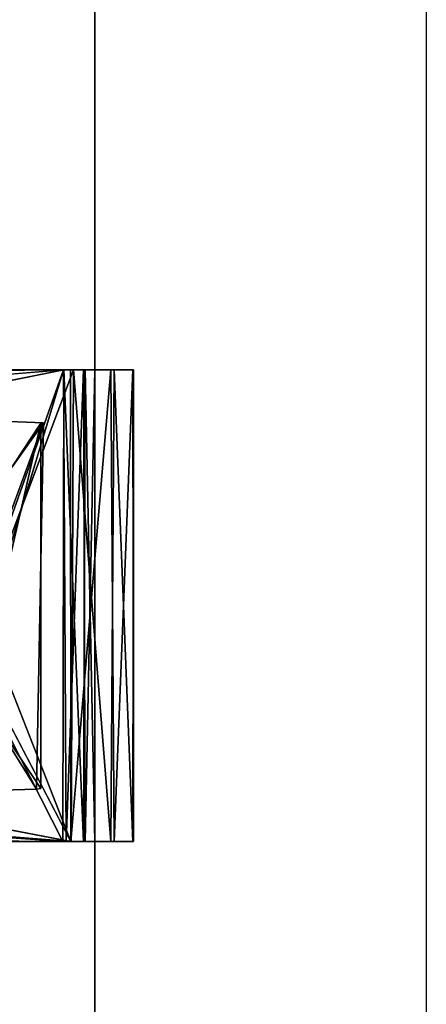
# Model space of a CAD drawing. Units: inches. Extents: x -2 to 130, y -6 to 96.
# Drawn here: x 94 to 96, y 61 to 66 of the extents above; entities that cross this region are included whole.
import ezdxf

# ---------------------------------------------------------------- set-up
doc = ezdxf.new("R2010")
doc.units = ezdxf.units.IN
doc.header["$MEASUREMENT"] = 0
for name, color, linetype in [('TABLE-TOPEDGE', 6, 'Continuous'), ('TABLE-TOPLAM', 6, 'Continuous'), ('WALL', 7, 'Continuous'), ('WORKTL', 3, 'Continuous'), ('WORKTL-BASE', 3, 'Continuous')]:
    doc.layers.add(name, color=color, linetype=linetype)

# ---------------------------------------------------------------- blocks, each defined once
blk = doc.blocks.new('GY91171_CM_0T')
at = {"layer": 'WORKTL'}
blk.add_point((0, 0), dxfattribs=at)
at = {"layer": 'WORKTL-BASE'}
for points, invisible_edges in [([(-0.1939, 1.1811, -1.6765), (-0.19, 1.1811, 0.0395), (0.0013, 1.1811, -0.0129)], 14), ([(0, 1.1811, -1.6394), (-0.1939, 1.1811, -1.6765), (0.0013, 1.1811, -0.0129)], 3), ([(-0.096, 1.1811, -1.8676), (-0.1939, 1.1811, -1.6765), (0, 1.1811, -1.6394)], 14), ([(-0.19, 1.1811, 0.0395), (-0.0799, 1.1811, 0.2303), (0.0486, 1.1811, 0.0776)], 14), ([(0.0013, 1.1811, -0.0129), (-0.19, 1.1811, 0.0395), (0.0486, 1.1811, 0.0776)], 3), ([(0.1205, 1.1811, -1.9875), (-0.096, 1.1811, -1.8676), (0.0567, 1.1811, -1.7391)], 14), ([(0.0567, 1.1811, -1.7391), (-0.096, 1.1811, -1.8676), (0, 1.1811, -1.6394)], 3), ([(0.0486, 1.1811, 0.0776), (-0.0799, 1.1811, 0.2303), (0.144, 1.1811, 0.1327)], 3), ([(-0.0799, 1.1811, 0.2303), (0.1192, 1.1811, 0.3308), (0.144, 1.1811, 0.1327)], 14), ([(0, -1.1811, -0.014), (0.0013, -1.1811, -1.6405), (0, 1.1811, -1.6394)], 2), ([(0.0013, 1.1811, -0.0129), (0, -1.1811, -0.014), (0, 1.1811, -1.6394)], 1), ([(0.0013, -1.1811, -1.6405), (0.0486, -1.1811, -1.731), (0, 1.1811, -1.6394)], 12), ([(0.0486, 1.1811, 0.0776), (0, -1.1811, -0.014), (0.0013, 1.1811, -0.0129)], 2), ([(0.1617, 1.1811, -1.7911), (0.1205, 1.1811, -1.9875), (0.0567, 1.1811, -1.7391)], 3), ([(0.144, 1.1811, 0.1327), (0.1192, 1.1811, 0.3308), (0.8719, 1.1811, 0.1379)], 3), ([(0.1192, 1.1811, 0.3308), (0.8719, 1.1811, 0.3347), (0.8719, 1.1811, 0.1379)], 12), ([(1.249, -0.9745, -1.9881), (1.0451, -1.1743, -1.9881), (0.1205, 1.1811, -1.9875)], 1), ([(1.0436, 1.1761, -1.9881), (0.1205, 1.1811, -1.9875), (0.1617, 1.1811, -1.7911)], 2), ([(1.0436, 1.1761, -1.9881), (1.2517, 0.963, -1.9881), (0.1205, 1.1811, -1.9875)], 1), ([(1.1719, 1.108, -1.7913), (0.1617, 1.1811, -1.7911), (1.2517, -0.963, -1.7913)], 12), ([(0.1079, -1.1811, 0.3293), (0.8719, -1.1811, 0.3347), (0.9735, 1.1143, 0.3347)], 2), ([(0.9732, 1.1136, 0.1379), (0.9735, -1.1143, 0.1379), (0.158, -1.1811, 0.1365)], 1), ([(0.2705, -0.9147, -0.0011), (0.2578, -0.9159, 0.1239), (0.2933, 0.9192, 0.1056)], 12), ([(0.2705, 0.9147, -0.0009), (0.2705, -0.9147, -0.0011), (0.2933, 0.9192, 0.1056)], 2), ([(0.2705, -0.9147, -0.0011), (0.6264, -0.3774, 0), (0.6163, -0.4128, 0.0985)], 12), ([(0.2578, -0.9159, 0.1239), (0.2705, -0.9147, -0.0011), (0.6163, -0.4128, 0.0985)], 2), ([(1.0436, -1.1761, -1.7913), (1.2517, -0.963, -1.7913), (0.1552, -1.1811, -1.7903)], 1), ([(0, -1.1811, -0.014), (-0.1939, -1.1811, 0.0231), (0.0013, -1.1811, -1.6405)], 3), ([(-0.1939, -1.1811, 0.0231), (-0.19, -1.1811, -1.6929), (0.0013, -1.1811, -1.6405)], 14), ([(-0.096, -1.1811, 0.2142), (-0.1939, -1.1811, 0.0231), (0, -1.1811, -0.014)], 14), ([(0.0013, -1.1811, -1.6405), (-0.19, -1.1811, -1.6929), (0.0486, -1.1811, -1.731)], 3), ([(-0.19, -1.1811, -1.6929), (-0.0799, -1.1811, -1.8837), (0.0486, -1.1811, -1.731)], 14), ([(0.0567, -1.1811, 0.0857), (-0.096, -1.1811, 0.2142), (0, -1.1811, -0.014)], 3), ([(0.1079, -1.1811, 0.3293), (-0.096, -1.1811, 0.2142), (0.0567, -1.1811, 0.0857)], 14), ([(-0.0799, -1.1811, -1.8837), (0.1227, -1.1811, -1.9853), (0.1552, -1.1811, -1.7903)], 14), ([(0.0486, -1.1811, -1.731), (-0.0799, -1.1811, -1.8837), (0.1552, -1.1811, -1.7903)], 3), ([(0.158, -1.1811, 0.1365), (0.1079, -1.1811, 0.3293), (0.0567, -1.1811, 0.0857)], 3), ([(0.8719, -1.1811, 0.3347), (0.1079, -1.1811, 0.3293), (0.158, -1.1811, 0.1365)], 14), ([(0.1552, -1.1811, -1.7903), (0.1227, -1.1811, -1.9853), (1.0436, -1.1761, -1.7913)], 1), ([(0.8719, -1.1811, 0.1379), (0.8719, -1.1811, 0.3347), (0.158, -1.1811, 0.1365)], 2)]:
    blk.add_3dface(points, dxfattribs=dict(at, invisible_edges=invisible_edges))
for points in [[(-0.19, -1.1811, -1.6929), (-0.1939, -1.1811, 0.0231), (-0.1939, 1.1811, -1.6765)], [(-0.1939, -1.1811, 0.0231), (-0.19, 1.1811, 0.0395), (-0.1939, 1.1811, -1.6765)], [(-0.096, 1.1811, -1.8676), (-0.19, -1.1811, -1.6929), (-0.1939, 1.1811, -1.6765)], [(-0.1939, -1.1811, 0.0231), (-0.096, -1.1811, 0.2142), (-0.19, 1.1811, 0.0395)], [(-0.0799, -1.1811, -1.8837), (-0.19, -1.1811, -1.6929), (-0.096, 1.1811, -1.8676)], [(-0.19, 1.1811, 0.0395), (-0.096, -1.1811, 0.2142), (-0.0799, 1.1811, 0.2303)], [(0.1205, 1.1811, -1.9875), (-0.0799, -1.1811, -1.8837), (-0.096, 1.1811, -1.8676)], [(-0.096, -1.1811, 0.2142), (0.1079, -1.1811, 0.3293), (-0.0799, 1.1811, 0.2303)], [(0.1227, -1.1811, -1.9853), (-0.0799, -1.1811, -1.8837), (0.1205, 1.1811, -1.9875)], [(-0.0799, 1.1811, 0.2303), (0.1079, -1.1811, 0.3293), (0.1192, 1.1811, 0.3308)], [(0, 1.1811, -1.6394), (0.0486, -1.1811, -1.731), (0.0567, 1.1811, -1.7391)], [(0.0567, -1.1811, 0.0857), (0, -1.1811, -0.014), (0.0486, 1.1811, 0.0776)], [(0.0486, -1.1811, -1.731), (0.1552, -1.1811, -1.7903), (0.0567, 1.1811, -1.7391)], [(0.144, 1.1811, 0.1327), (0.0567, -1.1811, 0.0857), (0.0486, 1.1811, 0.0776)], [(0.0567, 1.1811, -1.7391), (0.1552, -1.1811, -1.7903), (0.1617, 1.1811, -1.7911)], [(0.158, -1.1811, 0.1365), (0.0567, -1.1811, 0.0857), (0.144, 1.1811, 0.1327)], [(0.1192, 1.1811, 0.3308), (0.1079, -1.1811, 0.3293), (0.9735, 1.1143, 0.3347)], [(0.9735, 1.1143, 0.3347), (0.8719, 1.1811, 0.3347), (0.1192, 1.1811, 0.3308)], [(0.1205, 1.1811, -1.9875), (1.0451, -1.1743, -1.9881), (0.1227, -1.1811, -1.9853)], [(0.1205, 1.1811, -1.9875), (1.2517, 0.963, -1.9881), (1.249, -0.9745, -1.9881)], [(0.144, 1.1811, 0.1327), (0.8719, 1.1811, 0.1379), (0.158, -1.1811, 0.1365)], [(1.2517, -0.963, -1.7913), (0.1617, 1.1811, -1.7911), (0.1552, -1.1811, -1.7903)], [(0.8719, 1.1811, 0.1379), (0.9732, 1.1136, 0.1379), (0.158, -1.1811, 0.1365)], [(1.0451, 1.1743, -1.7913), (1.0436, 1.1761, -1.9881), (0.1617, 1.1811, -1.7911)], [(0.1617, 1.1811, -1.7911), (1.1719, 1.108, -1.7913), (1.0451, 1.1743, -1.7913)], [(0.9401, 0.9376, 0.1081), (0.2578, -0.9159, 0.1239), (0.9428, -0.942, 0.1175)], [(0.9401, 0.9376, 0.1081), (0.2933, 0.9192, 0.1056), (0.2578, -0.9159, 0.1239)], [(0.5844, 0.4498, 0.0455), (0.2933, 0.9192, 0.1056), (0.9401, 0.9376, 0.1081)], [(0.2933, 0.9192, 0.1056), (0.5844, 0.4498, 0.0455), (0.2705, 0.9147, -0.0009)], [(0.5844, 0.4498, 0.0455), (0.2705, -0.9147, -0.0011), (0.2705, 0.9147, -0.0009)], [(0.6264, -0.3774, 0), (0.2705, -0.9147, -0.0011), (0.5844, 0.4498, 0.0455)], [(0.6163, -0.4128, 0.0985), (0.9428, -0.942, 0.1175), (0.2578, -0.9159, 0.1239)], [(0.158, -1.1811, 0.1365), (0.9735, -1.1143, 0.1379), (0.8719, -1.1811, 0.1379)], [(0.1227, -1.1811, -1.9853), (1.0451, -1.1743, -1.9881), (1.0436, -1.1761, -1.7913)]]:
    blk.add_3dface(points, dxfattribs=at)
blk = doc.blocks.new('UDT1AS_3060LP_0T')
at = {"layer": 'TABLE-TOPEDGE'}
blk.add_3dface([(59.88, 0, 27.324), (0, 0, 27.324), (0, 0, 28.5), (59.88, 0, 28.5)], dxfattribs=at)
at = {"layer": 'TABLE-TOPLAM'}
for points in [[(0, 0, 27.324), (59.88, 0, 27.324), (59.88, -29.88, 27.324), (0, -29.88, 27.324)], [(59.88, -29.88, 28.5), (59.88, 0, 28.5), (0, 0, 28.5), (0, -29.88, 28.5)]]:
    blk.add_3dface(points, dxfattribs=at)

msp = doc.modelspace()

# ---------------------------------------------------------------- linework, layer by layer
at = {"layer": 'WALL'}
msp.add_lwpolyline([(6, 0), (0, 0), (0, 96), (96, 96), (96, 0), (42, 0)], dxfattribs=at)

# ---------------------------------------------------------------- block references
for name, p, rotation in [('UDT1AS_3060LP_0T', (94.3396, 89.94), 270), ('GY91171_CM_0T', (94.3396, 62.6471, 28.5), 180)]:
    msp.add_blockref(name, p, dxfattribs=dict(rotation=rotation))

doc.saveas('drawing.dxf')
